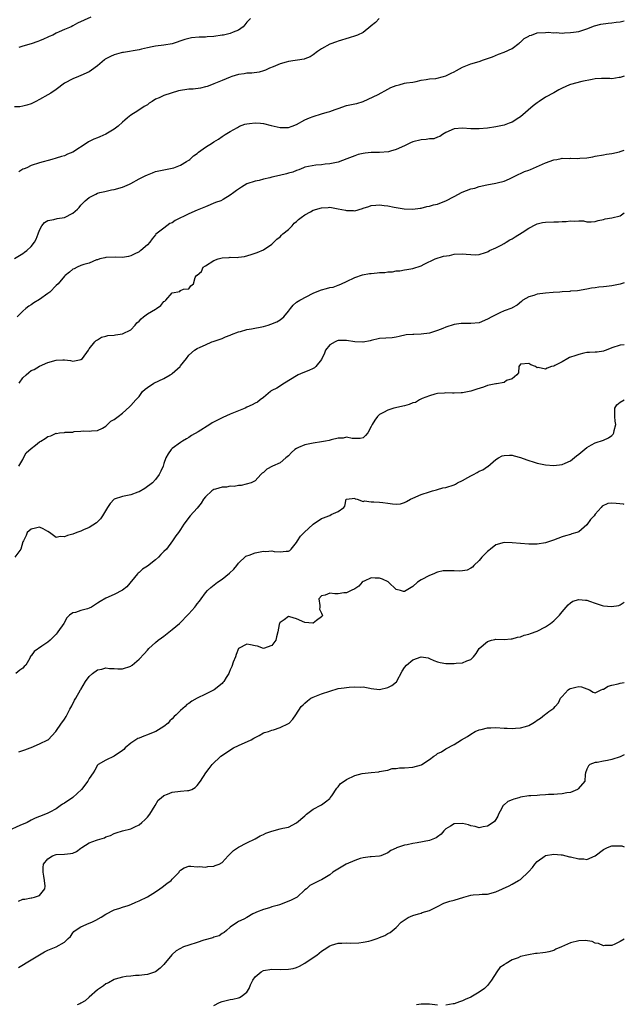
# Model space of a CAD drawing. Units: inches. Extents: x 2529000 to 2532000, y 1539000 to 1542000.
# Drawn here: x 2531854 to 2532000, y 1539593 to 1539831 of the extents above; entities that cross this region are included whole.
import ezdxf

# ---------------------------------------------------------------- set-up
doc = ezdxf.new("R2010")
doc.units = ezdxf.units.IN
doc.header["$MEASUREMENT"] = 0
doc.layers.add('LD25291539_2ft', color=9, linetype='Continuous')

msp = doc.modelspace()

# ---------------------------------------------------------------- linework, layer by layer
at = {"layer": 'LD25291539_2ft'}
for points, elevation in [([(2531909.86, 1539831), (2531909, 1539830.1), (2531908.53, 1539829.47), (2531908.14, 1539829), (2531907, 1539828.17), (2531905.67, 1539827.67), (2531905, 1539827.36), (2531903.39, 1539827), (2531903.06, 1539826.94), (2531901, 1539826.64), (2531899.45, 1539826.55), (2531899, 1539826.49), (2531897.51, 1539826.49), (2531895.68, 1539826.32), (2531895, 1539826.2), (2531894.06, 1539825.94), (2531891, 1539824.91), (2531889, 1539824.54), (2531887, 1539824.31), (2531886.15, 1539824.15), (2531885, 1539823.92), (2531883.59, 1539823.59), (2531883, 1539823.43), (2531879.22, 1539822.78), (2531879, 1539822.76), (2531878.69, 1539822.69), (2531877, 1539822.21), (2531876.15, 1539821.85), (2531875, 1539821.23), (2531874.84, 1539821.16), (2531874.64, 1539821), (2531873, 1539819.6), (2531871.51, 1539818.49), (2531871, 1539818.15), (2531869, 1539817.22), (2531868.42, 1539817), (2531867, 1539816.4), (2531865, 1539815.36), (2531863, 1539813.87), (2531861.73, 1539813), (2531861, 1539812.54), (2531859, 1539811.43), (2531858.09, 1539811), (2531857, 1539810.44), (2531855.95, 1539810.05), (2531855, 1539809.82), (2531854.29, 1539809.71), (2531853, 1539809.69)], 8538), ([(2531853, 1539773.09), (2531855, 1539774.31), (2531855.37, 1539774.63), (2531855.91, 1539775), (2531857, 1539776.01), (2531857.82, 1539777), (2531858.22, 1539777.78), (2531858.71, 1539779), (2531859, 1539779.89), (2531859.57, 1539781), (2531860.19, 1539781.81), (2531861, 1539782.25), (2531862.47, 1539782.47), (2531863.29, 1539782.71), (2531865, 1539783.01), (2531867, 1539784.06), (2531868.16, 1539785), (2531868.59, 1539785.41), (2531869, 1539785.93), (2531869.51, 1539786.49), (2531870.03, 1539787), (2531871, 1539787.8), (2531872.6, 1539788.6), (2531873, 1539788.83), (2531873.53, 1539789), (2531874.71, 1539789.29), (2531876.35, 1539789.65), (2531877, 1539789.77), (2531879, 1539790.3), (2531880.69, 1539791), (2531881, 1539791.15), (2531883, 1539792.29), (2531884.46, 1539793), (2531885, 1539793.31), (2531886.22, 1539793.78), (2531887, 1539794.05), (2531891, 1539794.86), (2531891.4, 1539795), (2531893, 1539795.64), (2531894.48, 1539796.48), (2531895, 1539796.82), (2531895.21, 1539797), (2531896.11, 1539797.89), (2531897, 1539798.43), (2531897.3, 1539798.7), (2531899, 1539799.92), (2531900.72, 1539801), (2531901, 1539801.2), (2531902.14, 1539801.86), (2531903, 1539802.52), (2531903.31, 1539802.69), (2531903.77, 1539803), (2531905, 1539803.76), (2531906.72, 1539804.72), (2531907, 1539804.89), (2531907.21, 1539805), (2531908.51, 1539805.49), (2531909, 1539805.56), (2531909.62, 1539805.62), (2531911, 1539805.83), (2531912.3, 1539805.7), (2531913, 1539805.65), (2531914.82, 1539805.18), (2531917, 1539804.67), (2531918.7, 1539804.7), (2531919, 1539804.68), (2531919.92, 1539805), (2531921, 1539805.43), (2531923, 1539806.51), (2531924.12, 1539807), (2531925, 1539807.35), (2531927, 1539807.95), (2531928.39, 1539808.39), (2531929, 1539808.55), (2531930.32, 1539809), (2531931, 1539809.31), (2531933, 1539810.01), (2531935, 1539810.41), (2531935.51, 1539810.49), (2531937.07, 1539810.93), (2531940.66, 1539812.66), (2531943, 1539813.97), (2531943.68, 1539814.32), (2531945, 1539814.85), (2531945.71, 1539815), (2531947, 1539815.37), (2531947.45, 1539815.45), (2531949, 1539815.63), (2531949.79, 1539815.79), (2531951, 1539816.09), (2531952.25, 1539816.25), (2531953, 1539816.46), (2531954.55, 1539816.55), (2531956.41, 1539817), (2531957, 1539817.13), (2531958.22, 1539817.78), (2531959, 1539818.15), (2531959.53, 1539818.47), (2531961, 1539819.27), (2531961.41, 1539819.41), (2531963, 1539820.03), (2531965, 1539820.61), (2531966.03, 1539821), (2531967, 1539821.32), (2531968.22, 1539821.78), (2531969.65, 1539822.35), (2531971, 1539822.84), (2531973, 1539823.76), (2531974.67, 1539825), (2531974.84, 1539825.16), (2531975, 1539825.24), (2531975.82, 1539826.18), (2531977, 1539826.74), (2531977.16, 1539826.85), (2531977.64, 1539827), (2531979, 1539827.5), (2531981, 1539827.64), (2531981.68, 1539827.68), (2531983, 1539827.5), (2531983.58, 1539827.58), (2531985, 1539827.46), (2531985.56, 1539827.56), (2531987, 1539827.6), (2531987.73, 1539827.73), (2531989, 1539827.89), (2531990.27, 1539828.27), (2531991, 1539828.5), (2531992.8, 1539829.2), (2531994.37, 1539829.63), (2531996.1, 1539829.9), (2531997, 1539829.97), (2531998.08, 1539830.08), (2531999, 1539830.22), (2532000, 1539830.4)], 8542), ([(2531871.34, 1539831.34), (2531868.15, 1539829.85), (2531867, 1539829.19), (2531866.63, 1539829), (2531865, 1539828.34), (2531863.74, 1539827.74), (2531863, 1539827.44), (2531862.2, 1539827), (2531861.35, 1539826.65), (2531861, 1539826.45), (2531859.97, 1539826.03), (2531859, 1539825.56), (2531858.6, 1539825.4), (2531857, 1539824.88), (2531855, 1539824.34), (2531853.99, 1539823.99)], 8536), ([(2531940.87, 1539831), (2531939.98, 1539830.02), (2531939, 1539829.2), (2531938.9, 1539829.1), (2531937, 1539827.61), (2531935.67, 1539827), (2531935.2, 1539826.8), (2531933.69, 1539826.31), (2531931, 1539825.51), (2531930.62, 1539825.38), (2531929, 1539824.77), (2531927, 1539823.66), (2531926.04, 1539823), (2531925, 1539822.22), (2531924.26, 1539821.74), (2531923, 1539821.27), (2531922.8, 1539821.2), (2531919, 1539820.62), (2531918.45, 1539820.45), (2531917, 1539820.06), (2531915.36, 1539819.36), (2531914.42, 1539819), (2531913.46, 1539818.54), (2531913, 1539818.36), (2531911.93, 1539818.07), (2531910.19, 1539817.81), (2531909, 1539817.77), (2531908.36, 1539817.64), (2531907, 1539817.47), (2531905.38, 1539817), (2531905, 1539816.86), (2531903, 1539815.99), (2531901, 1539815.2), (2531900.45, 1539815), (2531899.41, 1539814.59), (2531899, 1539814.48), (2531897.82, 1539814.18), (2531896.04, 1539813.96), (2531895, 1539813.9), (2531892.5, 1539813.5), (2531889, 1539812.43), (2531887.87, 1539811.87), (2531887, 1539811.54), (2531886.14, 1539811), (2531885.42, 1539810.58), (2531885, 1539810.18), (2531884.26, 1539809.74), (2531882.73, 1539808.73), (2531881, 1539807.7), (2531880.24, 1539807), (2531879.54, 1539806.46), (2531879, 1539806), (2531877.93, 1539805), (2531877, 1539804.32), (2531875, 1539803.11), (2531873.55, 1539802.45), (2531873, 1539802.22), (2531872.11, 1539801.89), (2531871, 1539801.32), (2531870.78, 1539801.22), (2531870.47, 1539801), (2531867, 1539798.75), (2531865.78, 1539798.22), (2531865, 1539797.86), (2531864.31, 1539797.69), (2531863, 1539797.26), (2531861.95, 1539797), (2531859, 1539796.17), (2531857, 1539795.5), (2531855.95, 1539795), (2531855.28, 1539794.72), (2531855, 1539794.62), (2531854.02, 1539793.98)], 8540), ([(2532000, 1539817.11), (2531999.75, 1539817), (2531999, 1539816.74), (2531998.73, 1539816.73), (2531997, 1539816.45), (2531996.51, 1539816.51), (2531995, 1539816.49), (2531994.5, 1539816.5), (2531993, 1539816.41), (2531992.29, 1539816.29), (2531989.78, 1539815.78), (2531987, 1539815.09), (2531986.76, 1539815), (2531985, 1539814.16), (2531984.23, 1539813.77), (2531983, 1539813.06), (2531981, 1539811.97), (2531979.49, 1539811), (2531979, 1539810.66), (2531978.06, 1539809.94), (2531975, 1539807.27), (2531974.6, 1539807), (2531973, 1539805.98), (2531972.28, 1539805.72), (2531971, 1539805.23), (2531969, 1539804.83), (2531967, 1539804.54), (2531965, 1539804.34), (2531963, 1539804.35), (2531961, 1539804.52), (2531959, 1539804.36), (2531957, 1539803.5), (2531956.15, 1539803), (2531955.5, 1539802.5), (2531955, 1539802.33), (2531954.05, 1539801.95), (2531953, 1539801.94), (2531952.22, 1539801.78), (2531951, 1539801.75), (2531949, 1539801.22), (2531948.48, 1539801), (2531947, 1539800.26), (2531945, 1539799.37), (2531943.62, 1539799), (2531943.15, 1539798.85), (2531941, 1539798.67), (2531939, 1539798.63), (2531937.5, 1539798.5), (2531937, 1539798.43), (2531935.82, 1539798.18), (2531935, 1539797.89), (2531933.1, 1539797.1), (2531931, 1539796.32), (2531929, 1539795.9), (2531927.84, 1539795.84), (2531927, 1539795.7), (2531925.6, 1539795.6), (2531923, 1539795.11), (2531922.68, 1539795), (2531921.53, 1539794.47), (2531921, 1539794.31), (2531920.11, 1539793.89), (2531919, 1539793.64), (2531918.52, 1539793.48), (2531916.87, 1539793.13), (2531915, 1539792.68), (2531914.55, 1539792.55), (2531913, 1539792.21), (2531911.94, 1539791.94), (2531911, 1539791.78), (2531909, 1539791.08), (2531907.67, 1539790.33), (2531907, 1539789.81), (2531906.5, 1539789.5), (2531905.89, 1539789), (2531905, 1539788.36), (2531903.32, 1539787.32), (2531902.74, 1539787), (2531901.43, 1539786.57), (2531899, 1539785.59), (2531898.61, 1539785.39), (2531897, 1539784.77), (2531895, 1539783.9), (2531891.72, 1539782.28), (2531891, 1539781.73), (2531890.46, 1539781.54), (2531889.69, 1539781), (2531889, 1539780.39), (2531887.08, 1539778.92), (2531887, 1539778.76), (2531886.13, 1539777.87), (2531885.57, 1539777), (2531885, 1539776.4), (2531883.45, 1539775), (2531883.16, 1539774.84), (2531883, 1539774.71), (2531881.85, 1539774.15), (2531881, 1539773.72), (2531880.43, 1539773.57), (2531879, 1539773.36), (2531877.41, 1539773.41), (2531875, 1539773.33), (2531874.75, 1539773.25), (2531873.51, 1539773), (2531873, 1539772.78), (2531872.77, 1539772.77), (2531871, 1539771.94), (2531869.67, 1539771.67), (2531869, 1539771.37), (2531868.08, 1539771), (2531867.37, 1539770.63), (2531867, 1539770.48), (2531866.21, 1539769.79), (2531865.17, 1539769), (2531865, 1539768.84), (2531863.48, 1539767), (2531863, 1539766.54), (2531861.51, 1539765), (2531861, 1539764.61), (2531859, 1539763.18), (2531857.61, 1539762.39), (2531857, 1539761.9), (2531856.44, 1539761.56), (2531855.72, 1539761), (2531855, 1539760.39), (2531853.64, 1539759)], 8544), ([(2531854.08, 1539743), (2531855, 1539744.32), (2531855.81, 1539745), (2531856.4, 1539745.6), (2531857, 1539746.1), (2531857.68, 1539746.32), (2531859, 1539747.1), (2531861, 1539747.97), (2531863, 1539748.53), (2531864.61, 1539748.61), (2531865, 1539748.6), (2531866.47, 1539748.47), (2531867, 1539748.35), (2531868.66, 1539748.66), (2531869, 1539748.69), (2531869.35, 1539749), (2531870.78, 1539751), (2531871, 1539751.27), (2531872.34, 1539753), (2531872.68, 1539753.32), (2531873, 1539753.5), (2531873.93, 1539754.07), (2531875, 1539754.34), (2531875.5, 1539754.5), (2531877, 1539754.62), (2531877.3, 1539754.7), (2531879, 1539754.94), (2531881, 1539755.88), (2531882.06, 1539757), (2531882.47, 1539757.53), (2531883, 1539757.94), (2531883.48, 1539758.52), (2531884.1, 1539759), (2531885, 1539759.72), (2531887, 1539760.9), (2531887.24, 1539761), (2531888.27, 1539761.73), (2531889, 1539762.68), (2531889.2, 1539762.8), (2531889.44, 1539763), (2531891, 1539764.84), (2531892.84, 1539765.16), (2531893, 1539765.36), (2531893.71, 1539765.71), (2531895, 1539765.78), (2531895.49, 1539766.51), (2531896.15, 1539767), (2531896.52, 1539768.52), (2531896.84, 1539769), (2531896.95, 1539769.05), (2531897, 1539769.1), (2531898.07, 1539769.93), (2531898.49, 1539771), (2531899, 1539771.35), (2531901, 1539772.6), (2531902.09, 1539773), (2531903, 1539773.24), (2531904.69, 1539773.31), (2531905, 1539773.37), (2531906.66, 1539773.34), (2531907, 1539773.41), (2531908.42, 1539773.58), (2531910.03, 1539774.03), (2531911, 1539774.34), (2531911.44, 1539774.56), (2531913, 1539775.14), (2531915, 1539776.52), (2531915.49, 1539777), (2531916.22, 1539777.78), (2531917, 1539778.28), (2531917.31, 1539778.69), (2531917.69, 1539779), (2531919, 1539780.05), (2531919.9, 1539781), (2531920.4, 1539781.6), (2531921, 1539781.99), (2531921.47, 1539782.53), (2531922.08, 1539783), (2531923, 1539783.66), (2531924.35, 1539784.35), (2531925, 1539784.72), (2531927, 1539785.35), (2531928.57, 1539785.43), (2531929, 1539785.47), (2531931, 1539785.1), (2531932.74, 1539784.74), (2531933, 1539784.65), (2531934.68, 1539784.68), (2531935, 1539784.62), (2531936.86, 1539785.14), (2531937, 1539785.21), (2531938.39, 1539785.61), (2531939, 1539785.85), (2531940.07, 1539785.93), (2531941, 1539786.04), (2531942.1, 1539785.9), (2531943, 1539785.82), (2531944.52, 1539785.48), (2531946.96, 1539785.04), (2531949, 1539784.97), (2531950.76, 1539785.24), (2531951, 1539785.26), (2531952.4, 1539785.6), (2531953, 1539785.7), (2531954, 1539786), (2531955, 1539786.23), (2531955.54, 1539786.46), (2531957, 1539786.98), (2531959, 1539788.06), (2531960.94, 1539789.06), (2531963, 1539789.87), (2531963.93, 1539790.07), (2531965, 1539790.44), (2531966.87, 1539790.87), (2531969, 1539791.24), (2531969.34, 1539791.34), (2531971, 1539791.76), (2531972.31, 1539792.31), (2531973, 1539792.64), (2531974.55, 1539793.45), (2531975, 1539793.56), (2531975.94, 1539794.06), (2531977, 1539794.42), (2531977.41, 1539794.59), (2531981, 1539796.2), (2531983, 1539796.88), (2531983.76, 1539797), (2531984.81, 1539797.19), (2531985, 1539797.26), (2531986.75, 1539797.25), (2531987, 1539797.33), (2531988.81, 1539797.19), (2531989.3, 1539797.3), (2531991, 1539797.35), (2531992.41, 1539797.59), (2531993, 1539797.74), (2531995, 1539798.13), (2531995.74, 1539798.26), (2531997, 1539798.45), (2531998.86, 1539798.86), (2531999, 1539798.89), (2532000, 1539799.21)], 8546), ([(2531853.99, 1539723), (2531855, 1539724.63), (2531855.16, 1539725), (2531855.77, 1539726.23), (2531857, 1539727.25), (2531858.05, 1539728.05), (2531859, 1539728.82), (2531859.33, 1539729), (2531860.33, 1539729.67), (2531861, 1539730.15), (2531861.71, 1539730.29), (2531863, 1539730.92), (2531863.11, 1539730.89), (2531863.8, 1539731), (2531865, 1539731.14), (2531865.22, 1539731.22), (2531867, 1539731.21), (2531867.36, 1539731.36), (2531869, 1539731.4), (2531869.54, 1539731.54), (2531871, 1539731.44), (2531871.53, 1539731.53), (2531873, 1539731.61), (2531874.17, 1539732.17), (2531875, 1539732.67), (2531875.39, 1539733), (2531876.18, 1539733.82), (2531877, 1539734.25), (2531877.93, 1539735), (2531879, 1539735.79), (2531880.71, 1539737.29), (2531881, 1539737.59), (2531882.24, 1539739), (2531883, 1539739.81), (2531883.86, 1539741), (2531884.47, 1539741.53), (2531885, 1539741.93), (2531886.59, 1539743), (2531889, 1539744.12), (2531890.51, 1539745), (2531890.8, 1539745.2), (2531891, 1539745.36), (2531892.89, 1539747), (2531893, 1539747.18), (2531894.46, 1539749), (2531895, 1539749.78), (2531896.34, 1539751), (2531897, 1539751.38), (2531897.72, 1539751.72), (2531899, 1539752.25), (2531900.53, 1539753), (2531900.9, 1539753.1), (2531903, 1539753.81), (2531903.82, 1539754.18), (2531905, 1539754.58), (2531905.28, 1539754.72), (2531907, 1539755.36), (2531907.46, 1539755.46), (2531909, 1539755.93), (2531910.1, 1539756.1), (2531913, 1539756.69), (2531914.12, 1539757), (2531914.79, 1539757.21), (2531916.23, 1539757.77), (2531917, 1539758.28), (2531917.92, 1539759), (2531919, 1539760.35), (2531919.49, 1539761), (2531920.16, 1539761.84), (2531921, 1539762.53), (2531921.74, 1539763), (2531925, 1539764.71), (2531925.52, 1539765), (2531927, 1539765.56), (2531928.16, 1539765.84), (2531929, 1539766.08), (2531929.8, 1539766.2), (2531931, 1539766.65), (2531931.28, 1539766.72), (2531931.8, 1539767), (2531933, 1539767.57), (2531935, 1539768.5), (2531936.88, 1539769.12), (2531938.57, 1539769.43), (2531939, 1539769.49), (2531940.38, 1539769.62), (2531941, 1539769.72), (2531942.26, 1539769.74), (2531943, 1539769.9), (2531944.1, 1539769.9), (2531945, 1539770.1), (2531945.88, 1539770.12), (2531947, 1539770.34), (2531947.6, 1539770.4), (2531949, 1539770.67), (2531951, 1539771.34), (2531951.72, 1539771.72), (2531954.39, 1539773), (2531956.39, 1539773.61), (2531957.85, 1539773.85), (2531959, 1539774.1), (2531961, 1539774.21), (2531961.9, 1539774.1), (2531963, 1539774.09), (2531964.04, 1539773.96), (2531965, 1539774.05), (2531966.57, 1539774.57), (2531967, 1539774.68), (2531967.19, 1539774.81), (2531967.51, 1539775), (2531969, 1539775.69), (2531970.32, 1539776.32), (2531971, 1539776.68), (2531971.53, 1539777), (2531972.43, 1539777.57), (2531973, 1539777.87), (2531973.67, 1539778.33), (2531975.38, 1539779.38), (2531977, 1539780.42), (2531978.68, 1539781.32), (2531979, 1539781.41), (2531980.26, 1539781.74), (2531981, 1539781.83), (2531983, 1539781.91), (2531984.1, 1539781.9), (2531985, 1539782), (2531986.01, 1539781.99), (2531987, 1539782.15), (2531987.94, 1539782.06), (2531989, 1539782.14), (2531990.14, 1539782.14), (2531991, 1539781.97), (2531992.04, 1539781.96), (2531993, 1539782.05), (2531993.71, 1539782.29), (2531995, 1539782.49), (2531995.35, 1539782.64), (2531997, 1539782.89), (2531999, 1539783.41), (2532000, 1539784.13)], 8548), ([(2532000, 1539767.2), (2531999.27, 1539767), (2531999, 1539766.9), (2531997, 1539766.52), (2531995.68, 1539766.32), (2531995, 1539766.29), (2531993.87, 1539766.13), (2531993, 1539766.04), (2531992.09, 1539765.91), (2531991, 1539765.7), (2531988.69, 1539765.31), (2531987, 1539765.18), (2531986.84, 1539765.16), (2531985, 1539765.06), (2531984.46, 1539765), (2531982.87, 1539764.87), (2531981, 1539764.69), (2531979, 1539764.46), (2531978.15, 1539764.15), (2531977, 1539763.85), (2531975.57, 1539763), (2531975.25, 1539762.75), (2531974.18, 1539761.82), (2531973, 1539761.22), (2531972.87, 1539761.13), (2531971, 1539760.43), (2531969.99, 1539759.99), (2531969, 1539759.52), (2531968.03, 1539759), (2531967, 1539758.41), (2531965, 1539757.58), (2531963, 1539757.38), (2531961, 1539757.4), (2531960.63, 1539757.37), (2531959, 1539757.18), (2531957, 1539756.51), (2531956.23, 1539756.23), (2531955, 1539755.72), (2531953, 1539755.09), (2531951, 1539754.8), (2531949.22, 1539754.78), (2531949, 1539754.75), (2531947.37, 1539754.63), (2531945.73, 1539754.27), (2531945, 1539754.13), (2531944.02, 1539753.98), (2531941, 1539753.8), (2531939, 1539753.34), (2531938.75, 1539753.25), (2531937, 1539752.89), (2531936.92, 1539752.92), (2531934.99, 1539753.01), (2531933, 1539753.32), (2531932.72, 1539753.28), (2531931, 1539753.27), (2531930.79, 1539753.21), (2531930.27, 1539753), (2531929, 1539752.25), (2531927.97, 1539751), (2531927.74, 1539750.26), (2531927, 1539748.71), (2531925.6, 1539747), (2531925.3, 1539746.7), (2531925, 1539746.57), (2531923.96, 1539746.04), (2531922.52, 1539745.48), (2531921.39, 1539745), (2531921, 1539744.8), (2531918.06, 1539743), (2531916.19, 1539741.81), (2531915, 1539741.2), (2531914.88, 1539741.12), (2531914.71, 1539741), (2531913, 1539739.58), (2531912.22, 1539739), (2531911.55, 1539738.45), (2531911, 1539738.2), (2531910.25, 1539737.75), (2531909, 1539737.24), (2531908.56, 1539737), (2531905, 1539735.52), (2531903.24, 1539734.76), (2531903, 1539734.65), (2531902.21, 1539734.21), (2531900.59, 1539733.41), (2531900.06, 1539733), (2531897.24, 1539731.24), (2531895.65, 1539730.35), (2531895, 1539729.88), (2531894.45, 1539729.55), (2531893.45, 1539729), (2531893, 1539728.71), (2531891, 1539727.27), (2531890.73, 1539727), (2531890.01, 1539725.99), (2531889.49, 1539725), (2531889, 1539723.66), (2531888.78, 1539723), (2531888.25, 1539721.75), (2531887.88, 1539721), (2531887, 1539719.8), (2531886.24, 1539719), (2531884.37, 1539717.63), (2531883, 1539716.83), (2531882.73, 1539716.73), (2531881, 1539716.05), (2531879, 1539715.69), (2531877, 1539715.02), (2531876.05, 1539713.95), (2531875.42, 1539713), (2531874.18, 1539711), (2531873.74, 1539710.26), (2531873, 1539709.59), (2531872.7, 1539709.3), (2531871, 1539708.18), (2531869.63, 1539707.63), (2531869, 1539707.33), (2531868.03, 1539707), (2531867, 1539706.6), (2531865.74, 1539706.26), (2531865, 1539705.92), (2531863.99, 1539706.01), (2531863, 1539705.77), (2531861.4, 1539707), (2531861, 1539707.25), (2531859.87, 1539707.87), (2531859, 1539708.24), (2531858.04, 1539708.04), (2531857, 1539707.78), (2531856.03, 1539707), (2531855.75, 1539706.25), (2531855.1, 1539705), (2531855, 1539704.76), (2531854.46, 1539703), (2531853.04, 1539701)], 8550), ([(2532000, 1539752.26), (2531999, 1539752.16), (2531997, 1539751.52), (2531995.62, 1539751), (2531995.18, 1539750.82), (2531995, 1539750.76), (2531993.48, 1539750.52), (2531993, 1539750.47), (2531991.61, 1539750.39), (2531991, 1539750.38), (2531990.24, 1539750.24), (2531989, 1539749.96), (2531988.3, 1539749.7), (2531986.81, 1539749.19), (2531986.37, 1539749), (2531985, 1539748.15), (2531983.26, 1539747.26), (2531983, 1539747.14), (2531982.42, 1539747), (2531981.39, 1539746.61), (2531981, 1539746.4), (2531979.24, 1539746.76), (2531979, 1539746.69), (2531978.58, 1539747), (2531977.45, 1539747.45), (2531977, 1539747.79), (2531975, 1539747.59), (2531974.6, 1539747), (2531974.52, 1539745.48), (2531974.11, 1539745), (2531973, 1539744.04), (2531971.62, 1539743.62), (2531971, 1539743.21), (2531969.15, 1539742.85), (2531969, 1539742.84), (2531967, 1539742.41), (2531966.08, 1539742.08), (2531964.43, 1539741.57), (2531963, 1539741.05), (2531961, 1539740.67), (2531960.65, 1539740.65), (2531959, 1539740.62), (2531958.6, 1539740.6), (2531957, 1539740.68), (2531956.63, 1539740.63), (2531955, 1539740.5), (2531954.32, 1539740.32), (2531953, 1539739.94), (2531951.3, 1539739.3), (2531950.65, 1539739), (2531949.62, 1539738.38), (2531949, 1539738.23), (2531948.14, 1539737.86), (2531947, 1539737.55), (2531944.43, 1539737), (2531943, 1539736.53), (2531941.93, 1539735.93), (2531941, 1539735.43), (2531940.46, 1539735), (2531939.88, 1539734.12), (2531939.21, 1539733), (2531939, 1539732.54), (2531938.19, 1539731), (2531937.61, 1539730.39), (2531937, 1539729.86), (2531936.34, 1539729.66), (2531935, 1539729.67), (2531934.35, 1539729.65), (2531933, 1539729.95), (2531932.25, 1539729.75), (2531931, 1539729.72), (2531929.34, 1539729.34), (2531928.82, 1539729.19), (2531927.92, 1539729), (2531927, 1539728.84), (2531925, 1539728.56), (2531923, 1539728.14), (2531921.47, 1539727.47), (2531921, 1539727.28), (2531920.57, 1539727), (2531919.72, 1539726.28), (2531919, 1539725.5), (2531918.43, 1539725), (2531917, 1539723.81), (2531915.14, 1539723), (2531913.77, 1539722.23), (2531913, 1539721.48), (2531912.72, 1539721.28), (2531912.4, 1539721), (2531911, 1539719.48), (2531910.07, 1539719), (2531907.65, 1539718.35), (2531907, 1539718.35), (2531905.9, 1539718.1), (2531905, 1539718.14), (2531904.05, 1539717.95), (2531903, 1539717.92), (2531901.44, 1539717.44), (2531901, 1539717.32), (2531900.78, 1539717.22), (2531900.52, 1539717), (2531899, 1539715.55), (2531898.57, 1539715), (2531897.96, 1539714.04), (2531897, 1539712.82), (2531895.33, 1539711), (2531893.83, 1539709), (2531893, 1539707.74), (2531892.49, 1539707), (2531891.84, 1539706.16), (2531891.09, 1539705), (2531889.61, 1539703), (2531889, 1539702.36), (2531888.29, 1539701.71), (2531887.68, 1539701), (2531887, 1539700.39), (2531885, 1539698.88), (2531883.87, 1539698.13), (2531883, 1539697.32), (2531882.82, 1539697.18), (2531882.63, 1539697), (2531880.09, 1539693.91), (2531879, 1539693.06), (2531877, 1539692.03), (2531875, 1539691.12), (2531873.66, 1539690.34), (2531873, 1539689.9), (2531871.55, 1539689), (2531871, 1539688.72), (2531870.58, 1539688.58), (2531869, 1539688.16), (2531867.68, 1539687.68), (2531867, 1539687.6), (2531866.25, 1539687), (2531865.58, 1539686.42), (2531864.88, 1539685), (2531863.4, 1539683), (2531863.22, 1539682.78), (2531863, 1539682.44), (2531862.28, 1539681.72), (2531861.6, 1539681), (2531861, 1539680.49), (2531859.52, 1539679.52), (2531857.7, 1539678.3), (2531857, 1539677.26), (2531856.86, 1539677.14), (2531856.67, 1539676.67), (2531855.7, 1539675), (2531855.33, 1539674.67), (2531855, 1539674.29), (2531854.23, 1539673.77), (2531853.32, 1539673)], 8552), ([(2531854.03, 1539654.03), (2531855.43, 1539654.57), (2531856.72, 1539655), (2531857, 1539655.11), (2531859, 1539655.96), (2531861, 1539656.93), (2531861.1, 1539657), (2531862.92, 1539659), (2531864.28, 1539661), (2531864.59, 1539661.41), (2531865, 1539661.91), (2531865.43, 1539662.57), (2531866.33, 1539664.33), (2531866.8, 1539665.2), (2531867.44, 1539666.56), (2531867.73, 1539667), (2531868.88, 1539669), (2531868.93, 1539669.07), (2531870.1, 1539671), (2531871, 1539672.21), (2531871.77, 1539673), (2531873, 1539673.83), (2531874.02, 1539673.98), (2531875, 1539674.3), (2531875.84, 1539674.16), (2531877, 1539674.21), (2531877.89, 1539674.11), (2531879, 1539674.11), (2531881, 1539674.75), (2531881.14, 1539674.86), (2531881.33, 1539675), (2531883, 1539676.39), (2531884.27, 1539677.73), (2531885, 1539678.62), (2531885.34, 1539679), (2531887, 1539680.47), (2531887.57, 1539681), (2531888.42, 1539681.58), (2531889, 1539682.01), (2531891, 1539683.59), (2531892.72, 1539685), (2531893, 1539685.26), (2531894.68, 1539687), (2531895, 1539687.35), (2531896.43, 1539689), (2531896.69, 1539689.31), (2531897, 1539689.77), (2531897.6, 1539690.4), (2531897.97, 1539691), (2531899, 1539692.42), (2531899.52, 1539693), (2531900.27, 1539693.73), (2531901.95, 1539695), (2531903, 1539695.74), (2531904.83, 1539697.17), (2531905.84, 1539698.16), (2531906.56, 1539699), (2531907, 1539699.56), (2531908.75, 1539701.25), (2531909, 1539701.35), (2531909.51, 1539701.51), (2531911, 1539702.09), (2531911.8, 1539702.2), (2531913, 1539702.48), (2531913.58, 1539702.42), (2531915, 1539702.56), (2531915.59, 1539702.41), (2531917, 1539702.28), (2531918.45, 1539702.45), (2531919, 1539702.45), (2531919.34, 1539702.66), (2531919.66, 1539703), (2531921, 1539704.6), (2531921.2, 1539705), (2531921.92, 1539706.08), (2531922.82, 1539707), (2531925, 1539708.98), (2531927, 1539710.34), (2531927.45, 1539710.55), (2531928.76, 1539711), (2531929, 1539711.12), (2531929.29, 1539711.29), (2531931, 1539712.06), (2531932.41, 1539713), (2531932.64, 1539713.36), (2531932.97, 1539715), (2531933, 1539715.04), (2531935, 1539715.3), (2531935.13, 1539715.13), (2531935.6, 1539715), (2531937, 1539714.5), (2531937.39, 1539714.61), (2531939, 1539714.36), (2531939.58, 1539714.42), (2531941, 1539714.32), (2531941.79, 1539714.21), (2531943, 1539714.08), (2531944.14, 1539713.86), (2531945, 1539713.84), (2531946.07, 1539713.93), (2531947, 1539714.22), (2531947.52, 1539714.48), (2531948.47, 1539715), (2531949, 1539715.26), (2531951, 1539716.14), (2531953, 1539716.78), (2531953.79, 1539717), (2531954.71, 1539717.29), (2531955, 1539717.35), (2531956.27, 1539717.73), (2531957, 1539717.87), (2531959, 1539718.52), (2531959.32, 1539718.68), (2531959.82, 1539719), (2531961, 1539719.56), (2531962.25, 1539720.25), (2531963, 1539720.68), (2531963.68, 1539721), (2531964.55, 1539721.45), (2531965, 1539721.74), (2531965.92, 1539722.08), (2531967, 1539722.89), (2531967.08, 1539722.92), (2531969, 1539724.6), (2531969.68, 1539725), (2531970.56, 1539725.44), (2531971, 1539725.56), (2531972.34, 1539725.66), (2531973, 1539725.63), (2531973.44, 1539725.44), (2531975, 1539725.07), (2531976.48, 1539724.48), (2531977, 1539724.36), (2531978.02, 1539724.02), (2531979, 1539723.74), (2531981, 1539723.28), (2531983, 1539723.13), (2531985, 1539723.39), (2531985.73, 1539723.73), (2531987, 1539724.28), (2531988.51, 1539725.49), (2531989, 1539725.85), (2531991, 1539727.46), (2531992.12, 1539728.12), (2531993, 1539728.63), (2531995, 1539729.27), (2531996.19, 1539729.81), (2531997, 1539730.4), (2531997.29, 1539730.71), (2531997.49, 1539731), (2531997.57, 1539731.57), (2531997.97, 1539733), (2531997.81, 1539733.81), (2531997.68, 1539735), (2531997.74, 1539735.74), (2531997.69, 1539737), (2531998.22, 1539737.78), (2531999, 1539738.41), (2531999.95, 1539739), (2532000, 1539739.02)], 8554), ([(2532000, 1539713.72), (2531999.79, 1539713.79), (2531998.06, 1539713.94), (2531997, 1539714.05), (2531996.06, 1539713.94), (2531994.68, 1539713.32), (2531994.44, 1539713), (2531993, 1539711.38), (2531992.7, 1539711), (2531991.87, 1539710.13), (2531991, 1539708.85), (2531989, 1539707.18), (2531988.56, 1539707), (2531987.35, 1539706.65), (2531987, 1539706.52), (2531985.8, 1539706.2), (2531985, 1539705.93), (2531982.89, 1539705.11), (2531981, 1539704.48), (2531979, 1539704.17), (2531978.15, 1539704.15), (2531977, 1539704.17), (2531975, 1539704.31), (2531973, 1539704.49), (2531971, 1539704.57), (2531969, 1539704.03), (2531967.71, 1539703), (2531967.33, 1539702.67), (2531967, 1539702.42), (2531965.64, 1539701), (2531965, 1539700.22), (2531963.71, 1539699), (2531963.42, 1539698.58), (2531963, 1539698.35), (2531962.09, 1539697.91), (2531961, 1539697.72), (2531960.31, 1539697.69), (2531959, 1539697.7), (2531958.25, 1539697.75), (2531957, 1539697.74), (2531956.3, 1539697.7), (2531955, 1539697.42), (2531954.69, 1539697.31), (2531954.05, 1539697), (2531953, 1539696.59), (2531951, 1539695.58), (2531950.15, 1539695), (2531949, 1539693.98), (2531947, 1539692.73), (2531946.73, 1539692.73), (2531946.03, 1539693), (2531945, 1539693.26), (2531943.16, 1539695), (2531943.07, 1539695.07), (2531941.69, 1539695.69), (2531941, 1539695.96), (2531939.93, 1539695.93), (2531939, 1539696.03), (2531937.24, 1539695.24), (2531937, 1539695.15), (2531936.79, 1539695), (2531936, 1539694), (2531935, 1539693.42), (2531934.14, 1539693), (2531933, 1539692.39), (2531932.4, 1539692.4), (2531931, 1539692.18), (2531930.18, 1539692.18), (2531929, 1539692.33), (2531927.88, 1539691.88), (2531927, 1539691.73), (2531926.38, 1539691), (2531926.6, 1539689.4), (2531926.6, 1539689), (2531926.52, 1539688.52), (2531927, 1539687.48), (2531927.12, 1539687.12), (2531927.2, 1539687), (2531927.17, 1539686.83), (2531927, 1539686.61), (2531925.76, 1539685.76), (2531925, 1539685.11), (2531924.91, 1539685.09), (2531923, 1539685.3), (2531921, 1539686.16), (2531919.33, 1539686.67), (2531919, 1539686.74), (2531917.95, 1539685.95), (2531917, 1539685.26), (2531916.9, 1539685.1), (2531916.84, 1539685), (2531916.82, 1539684.82), (2531916.45, 1539683), (2531916.18, 1539681.82), (2531915.96, 1539681), (2531915, 1539679.69), (2531913, 1539679), (2531911.58, 1539679.58), (2531911, 1539679.65), (2531909.9, 1539679.9), (2531909, 1539680.04), (2531907, 1539679.03), (2531906.97, 1539679), (2531906.45, 1539677.55), (2531906.22, 1539677), (2531905.71, 1539675.71), (2531905.38, 1539674.62), (2531905, 1539673.81), (2531904.76, 1539673.24), (2531904.63, 1539673), (2531904.01, 1539672.01), (2531903.42, 1539671), (2531903.23, 1539670.77), (2531903, 1539670.56), (2531901.1, 1539669), (2531899, 1539667.95), (2531897.01, 1539666.99), (2531895.69, 1539666.31), (2531895, 1539665.75), (2531894.54, 1539665.46), (2531894.13, 1539665), (2531893, 1539664.02), (2531891.92, 1539663), (2531891.43, 1539662.57), (2531891, 1539662.04), (2531890.45, 1539661.55), (2531890.02, 1539661), (2531889, 1539660.17), (2531887.04, 1539658.96), (2531885.61, 1539658.39), (2531885, 1539658.13), (2531884.14, 1539657.86), (2531883, 1539657.36), (2531882.73, 1539657.26), (2531881, 1539656.17), (2531879.67, 1539655), (2531879.34, 1539654.66), (2531879, 1539654.4), (2531877, 1539653.01), (2531875, 1539652.02), (2531873.14, 1539651), (2531873, 1539650.85), (2531872.36, 1539649.64), (2531871.91, 1539649), (2531871, 1539647.62), (2531870.66, 1539647), (2531869.13, 1539645), (2531867, 1539643.08), (2531865, 1539641.68), (2531864.55, 1539641.45), (2531863.97, 1539641), (2531863, 1539640.34), (2531861.5, 1539639.5), (2531861, 1539639.25), (2531860.44, 1539639), (2531859, 1539638.49), (2531857.96, 1539638.04), (2531857, 1539637.6), (2531856, 1539637), (2531854.27, 1539636.27), (2531851.41, 1539635)], 8556), ([(2531853.94, 1539618.06), (2531855, 1539618.48), (2531855.45, 1539618.55), (2531857, 1539618.87), (2531857.14, 1539618.86), (2531857.83, 1539619), (2531859, 1539619.44), (2531860.27, 1539621), (2531860.36, 1539621.64), (2531860.23, 1539623), (2531860.06, 1539624.06), (2531859.86, 1539625), (2531859.86, 1539626.14), (2531859.98, 1539627), (2531861, 1539628.25), (2531862.12, 1539629), (2531863, 1539629.26), (2531865, 1539629.37), (2531866.48, 1539629.52), (2531867, 1539629.64), (2531867.95, 1539630.05), (2531869, 1539630.8), (2531869.24, 1539631), (2531871, 1539632.08), (2531872.72, 1539632.72), (2531873, 1539632.84), (2531874.66, 1539633.34), (2531875, 1539633.53), (2531876.1, 1539633.9), (2531877, 1539634.38), (2531877.49, 1539634.51), (2531879, 1539634.97), (2531881, 1539635.47), (2531882, 1539635.99), (2531883, 1539636.48), (2531883.66, 1539637), (2531884.38, 1539637.62), (2531885, 1539638.28), (2531885.6, 1539639), (2531886.85, 1539641.15), (2531887.63, 1539642.37), (2531888.32, 1539643), (2531889, 1539643.53), (2531889.88, 1539643.88), (2531891, 1539644.37), (2531893, 1539644.57), (2531894.72, 1539644.72), (2531895, 1539644.72), (2531895.71, 1539645), (2531896.5, 1539645.5), (2531897, 1539645.93), (2531897.83, 1539647), (2531899.13, 1539649), (2531899.94, 1539650.06), (2531900.59, 1539651), (2531902.75, 1539653), (2531905.8, 1539655), (2531907, 1539655.63), (2531910.04, 1539657), (2531910.66, 1539657.34), (2531911, 1539657.55), (2531911.96, 1539658.04), (2531913, 1539658.61), (2531913.28, 1539658.72), (2531914.23, 1539659), (2531915, 1539659.31), (2531915.39, 1539659.39), (2531917, 1539659.91), (2531919, 1539660.87), (2531919.2, 1539661), (2531920.05, 1539661.95), (2531920.81, 1539663), (2531922.12, 1539665), (2531922.56, 1539665.44), (2531923, 1539665.82), (2531923.61, 1539666.39), (2531924.41, 1539667), (2531925, 1539667.26), (2531925.39, 1539667.39), (2531927, 1539668.02), (2531929, 1539668.73), (2531931, 1539669.33), (2531932.48, 1539669.52), (2531933, 1539669.62), (2531933.69, 1539669.69), (2531935, 1539669.73), (2531936.35, 1539669.65), (2531937, 1539669.71), (2531938.61, 1539669.39), (2531939, 1539669.38), (2531941, 1539669.14), (2531943, 1539669.57), (2531943.96, 1539670.04), (2531945.05, 1539670.95), (2531946.45, 1539673.55), (2531947, 1539674.43), (2531947.5, 1539675), (2531949, 1539676.23), (2531951, 1539677.01), (2531952.71, 1539676.71), (2531953, 1539676.61), (2531954.1, 1539676.1), (2531955, 1539675.79), (2531955.63, 1539675.63), (2531957, 1539675.39), (2531957.4, 1539675.4), (2531959, 1539675.36), (2531959.46, 1539675.46), (2531961, 1539675.55), (2531962.05, 1539676.05), (2531963, 1539676.31), (2531963.65, 1539677), (2531964.25, 1539677.75), (2531965, 1539679), (2531967, 1539680.65), (2531967.99, 1539681), (2531968.81, 1539681.19), (2531969, 1539681.25), (2531971, 1539681.18), (2531972.71, 1539681.29), (2531973, 1539681.29), (2531974.28, 1539681.72), (2531975, 1539681.81), (2531975.82, 1539682.18), (2531977, 1539682.44), (2531977.38, 1539682.62), (2531979, 1539683.2), (2531981, 1539684.23), (2531982.18, 1539685), (2531983, 1539685.67), (2531984.35, 1539687), (2531985, 1539687.83), (2531986.02, 1539689), (2531986.46, 1539689.54), (2531987, 1539690), (2531987.62, 1539690.38), (2531989, 1539690.81), (2531990.63, 1539690.63), (2531991, 1539690.62), (2531991.6, 1539690.4), (2531993, 1539689.95), (2531994.64, 1539689.36), (2531995, 1539689.27), (2531996.9, 1539689.1), (2531998.65, 1539689.35), (2531999, 1539689.52), (2532000, 1539690.18)], 8558), ([(2531853.97, 1539602.03), (2531857, 1539603.91), (2531860.19, 1539605.81), (2531861, 1539606.24), (2531863, 1539607.06), (2531865, 1539608.18), (2531865.93, 1539609), (2531866.46, 1539609.54), (2531867, 1539610.36), (2531867.29, 1539610.71), (2531867.6, 1539611), (2531869, 1539611.82), (2531871, 1539612.69), (2531871.6, 1539613), (2531872.57, 1539613.43), (2531873.83, 1539614.17), (2531875, 1539614.9), (2531877, 1539615.91), (2531878.36, 1539616.36), (2531879, 1539616.59), (2531880.34, 1539617), (2531881, 1539617.24), (2531882.22, 1539617.78), (2531883, 1539618.1), (2531885, 1539619.06), (2531887, 1539620.28), (2531888, 1539621), (2531888.55, 1539621.45), (2531889.69, 1539622.31), (2531890.74, 1539623), (2531891, 1539623.38), (2531892.69, 1539625), (2531892.76, 1539625.24), (2531893, 1539625.49), (2531893.89, 1539626.11), (2531895, 1539626.45), (2531895.52, 1539626.48), (2531897, 1539626.35), (2531897.61, 1539626.39), (2531899, 1539626.26), (2531899.61, 1539626.39), (2531901, 1539626.47), (2531901.38, 1539626.62), (2531902.29, 1539627), (2531903, 1539627.36), (2531904.46, 1539629), (2531905, 1539629.46), (2531905.77, 1539630.23), (2531907, 1539631.05), (2531909, 1539632.11), (2531911, 1539633.1), (2531912.21, 1539633.79), (2531913, 1539634.13), (2531913.59, 1539634.41), (2531915.04, 1539634.95), (2531917, 1539635.45), (2531917.65, 1539635.65), (2531919, 1539635.93), (2531921, 1539636.95), (2531923, 1539638.63), (2531923.41, 1539639), (2531925, 1539640.27), (2531926.79, 1539641.21), (2531927, 1539641.31), (2531927.96, 1539642.04), (2531929, 1539642.81), (2531929.07, 1539642.93), (2531929.45, 1539643.45), (2531930.66, 1539645.33), (2531931, 1539645.64), (2531931.59, 1539646.41), (2531932.47, 1539647), (2531933, 1539647.43), (2531935, 1539648.39), (2531936.82, 1539648.82), (2531938.96, 1539649.04), (2531939, 1539649.05), (2531940.78, 1539649.22), (2531941, 1539649.29), (2531942.42, 1539649.58), (2531943, 1539649.66), (2531943.99, 1539650.01), (2531945, 1539650.03), (2531945.81, 1539650.19), (2531947, 1539650.22), (2531949, 1539650.4), (2531951.07, 1539650.93), (2531951.2, 1539651), (2531953, 1539652.21), (2531954.11, 1539653), (2531954.64, 1539653.36), (2531955, 1539653.64), (2531955.9, 1539654.1), (2531957, 1539654.78), (2531959, 1539655.84), (2531960.74, 1539657), (2531962.23, 1539657.77), (2531963, 1539658.33), (2531964.08, 1539659), (2531965, 1539659.38), (2531965.47, 1539659.47), (2531967, 1539659.84), (2531967.85, 1539659.85), (2531969, 1539659.92), (2531971, 1539659.81), (2531971.79, 1539659.79), (2531973, 1539659.72), (2531973.77, 1539659.77), (2531975, 1539659.83), (2531976.19, 1539660.19), (2531977, 1539660.41), (2531977.93, 1539661), (2531978.61, 1539661.39), (2531979, 1539661.67), (2531979.82, 1539662.18), (2531980.73, 1539663), (2531981, 1539663.18), (2531981.77, 1539663.77), (2531983, 1539664.57), (2531983.32, 1539665), (2531984.14, 1539665.86), (2531984.64, 1539667), (2531985, 1539667.43), (2531986.5, 1539669), (2531986.76, 1539669.24), (2531987, 1539669.34), (2531988.34, 1539669.66), (2531989, 1539669.8), (2531989.71, 1539669.71), (2531991, 1539669.23), (2531991.65, 1539669), (2531992.5, 1539668.5), (2531993, 1539668.26), (2531994.44, 1539669), (2531994.85, 1539669.15), (2531995, 1539669.18), (2531996.08, 1539669.92), (2531997, 1539670.18), (2531998.49, 1539670.49), (2531999, 1539670.63), (2532000, 1539670.81)], 8560), ([(2532000, 1539653.34), (2531999, 1539652.87), (2531997, 1539652.22), (2531995.98, 1539651.98), (2531995, 1539651.84), (2531993.49, 1539651.49), (2531993, 1539651.5), (2531991.73, 1539651), (2531991.34, 1539650.66), (2531991, 1539649.85), (2531990.68, 1539649), (2531990.56, 1539648.56), (2531990.45, 1539647), (2531988.89, 1539645.11), (2531988.71, 1539645), (2531987, 1539644.22), (2531986.15, 1539644.15), (2531985, 1539643.9), (2531983.89, 1539643.89), (2531983, 1539643.81), (2531981.75, 1539643.75), (2531981, 1539643.68), (2531979.61, 1539643.61), (2531979, 1539643.55), (2531977.48, 1539643.48), (2531977, 1539643.42), (2531975, 1539643.1), (2531974.58, 1539643), (2531973.35, 1539642.65), (2531973, 1539642.46), (2531971.92, 1539642.08), (2531971, 1539641.25), (2531970.84, 1539641.16), (2531970.72, 1539641), (2531970.49, 1539640.49), (2531969.69, 1539639), (2531969.47, 1539638.53), (2531969, 1539637.73), (2531968.71, 1539637.29), (2531968.36, 1539637), (2531967, 1539636.11), (2531965.99, 1539635.99), (2531965, 1539635.76), (2531964.07, 1539636.07), (2531963, 1539636.22), (2531962.44, 1539636.44), (2531961, 1539636.76), (2531959, 1539636.66), (2531958.11, 1539636.11), (2531957, 1539635.48), (2531956.45, 1539635), (2531955.82, 1539634.18), (2531955, 1539633.58), (2531954.65, 1539633.35), (2531953, 1539632.7), (2531950.08, 1539632.08), (2531949, 1539631.92), (2531947.61, 1539631.61), (2531947, 1539631.52), (2531945.09, 1539630.91), (2531945, 1539630.85), (2531943.73, 1539630.27), (2531943, 1539629.7), (2531941.3, 1539629), (2531941, 1539628.89), (2531939, 1539628.72), (2531938.71, 1539628.71), (2531937, 1539628.46), (2531936.33, 1539628.33), (2531935, 1539627.87), (2531932.96, 1539627), (2531931.76, 1539626.24), (2531929.71, 1539625), (2531929, 1539624.37), (2531927, 1539623.16), (2531926.61, 1539623), (2531925, 1539622.18), (2531924.2, 1539621.8), (2531923.35, 1539621), (2531923, 1539620.77), (2531921.13, 1539619), (2531921, 1539618.93), (2531919.71, 1539618.29), (2531918.32, 1539617.68), (2531916.85, 1539617.15), (2531916.34, 1539617), (2531915, 1539616.65), (2531914.45, 1539616.45), (2531913, 1539616.03), (2531911.35, 1539615.35), (2531911, 1539615.23), (2531910.46, 1539615), (2531909, 1539614.08), (2531908.29, 1539613.71), (2531907, 1539613.14), (2531906.77, 1539613), (2531905, 1539611.78), (2531904.08, 1539611), (2531903.54, 1539610.46), (2531903, 1539610.2), (2531902.29, 1539609.71), (2531901, 1539609.34), (2531900.77, 1539609.23), (2531898.64, 1539608.64), (2531897, 1539608.09), (2531895, 1539607.46), (2531893.71, 1539607), (2531891.93, 1539606.07), (2531891, 1539605.19), (2531890.88, 1539605.12), (2531889, 1539602.73), (2531888.09, 1539601.91), (2531886.99, 1539601.01), (2531885, 1539600.32), (2531884.28, 1539600.28), (2531883, 1539600.1), (2531882.12, 1539600.12), (2531881, 1539599.96), (2531879.89, 1539599.89), (2531879, 1539599.71), (2531877.23, 1539599.23), (2531877, 1539599.15), (2531875.65, 1539598.35), (2531875, 1539598.06), (2531874.4, 1539597.6), (2531873.49, 1539597), (2531873, 1539596.62), (2531871, 1539594.89), (2531869.97, 1539594.03), (2531869, 1539593.42), (2531868.73, 1539593.27), (2531868.11, 1539593)], 8562), ([(2531901, 1539592.87), (2531902.37, 1539593.63), (2531903, 1539593.83), (2531905, 1539594.33), (2531905.63, 1539594.37), (2531907, 1539594.71), (2531907.24, 1539594.76), (2531907.6, 1539595), (2531909, 1539596.12), (2531909.52, 1539597), (2531909.87, 1539597.87), (2531910.43, 1539599), (2531911, 1539599.75), (2531912.42, 1539601), (2531913, 1539601.33), (2531915, 1539601.64), (2531917, 1539601.59), (2531919, 1539601.63), (2531920.18, 1539601.82), (2531921, 1539602.04), (2531921.68, 1539602.32), (2531923, 1539603.04), (2531925, 1539604.46), (2531925.89, 1539605), (2531927, 1539605.96), (2531927.6, 1539606.4), (2531929, 1539607.3), (2531929.39, 1539607.39), (2531931, 1539607.9), (2531931.89, 1539607.89), (2531933, 1539607.98), (2531933.93, 1539607.93), (2531936.01, 1539608.01), (2531937, 1539608.11), (2531938.41, 1539608.41), (2531939, 1539608.51), (2531940.41, 1539609), (2531940.84, 1539609.16), (2531941, 1539609.26), (2531942.27, 1539609.73), (2531943, 1539610.25), (2531943.55, 1539610.45), (2531945, 1539611.69), (2531946.24, 1539613), (2531946.67, 1539613.33), (2531947.9, 1539614.1), (2531949, 1539614.58), (2531950.36, 1539615), (2531951, 1539615.18), (2531951.28, 1539615.28), (2531953, 1539615.8), (2531955, 1539616.74), (2531956.47, 1539617.53), (2531957, 1539617.68), (2531957.94, 1539618.06), (2531959, 1539618.3), (2531961.3, 1539619), (2531963, 1539619.46), (2531963.54, 1539619.54), (2531965, 1539619.68), (2531965.71, 1539619.71), (2531967, 1539619.72), (2531969, 1539620.25), (2531970.64, 1539621), (2531972.24, 1539621.76), (2531973, 1539622.15), (2531974.52, 1539623), (2531975, 1539623.3), (2531976.91, 1539625.09), (2531977, 1539625.22), (2531977.87, 1539626.13), (2531978.43, 1539627), (2531979, 1539627.62), (2531980.92, 1539629), (2531981, 1539629.04), (2531983, 1539629.39), (2531984.76, 1539629.24), (2531985, 1539629.21), (2531986.76, 1539628.76), (2531987, 1539628.73), (2531989, 1539628.22), (2531990.22, 1539628.22), (2531991, 1539628.13), (2531993, 1539628.95), (2531995, 1539630.5), (2531995.96, 1539631), (2531997, 1539631.35), (2531997.37, 1539631.37), (2531999, 1539631.41), (2531999.4, 1539631.4), (2532000, 1539631.17)], 8564), ([(2532000, 1539608.9), (2531999, 1539608.3), (2531997.7, 1539607.7), (2531997, 1539607.34), (2531995.31, 1539607.31), (2531995, 1539607.25), (2531993.81, 1539607.81), (2531993, 1539607.93), (2531992.29, 1539608.29), (2531990.58, 1539608.58), (2531989, 1539608.5), (2531987, 1539608.01), (2531984.89, 1539607), (2531983.51, 1539606.49), (2531983, 1539606.17), (2531981.79, 1539605.79), (2531981, 1539605.62), (2531980.39, 1539605.61), (2531979, 1539605.41), (2531978.61, 1539605.39), (2531976.87, 1539605.13), (2531976.49, 1539605), (2531975, 1539604.68), (2531974.4, 1539604.4), (2531973, 1539603.9), (2531971.52, 1539603), (2531971.18, 1539602.82), (2531971, 1539602.64), (2531969.99, 1539602.01), (2531969.24, 1539601), (2531967.97, 1539599), (2531967, 1539597.71), (2531966.3, 1539597), (2531965, 1539596.09), (2531963, 1539594.9), (2531961.66, 1539594.34), (2531961, 1539593.99), (2531960.25, 1539593.75), (2531959, 1539593.3), (2531958.75, 1539593.25), (2531957, 1539592.94)], 8566), ([(2531955, 1539592.96), (2531953, 1539593.2), (2531952.81, 1539593.19), (2531951, 1539593.22), (2531949.89, 1539593)], 8566)]:
    msp.add_lwpolyline(points, dxfattribs=dict(at, elevation=elevation))

doc.saveas('drawing.dxf')
